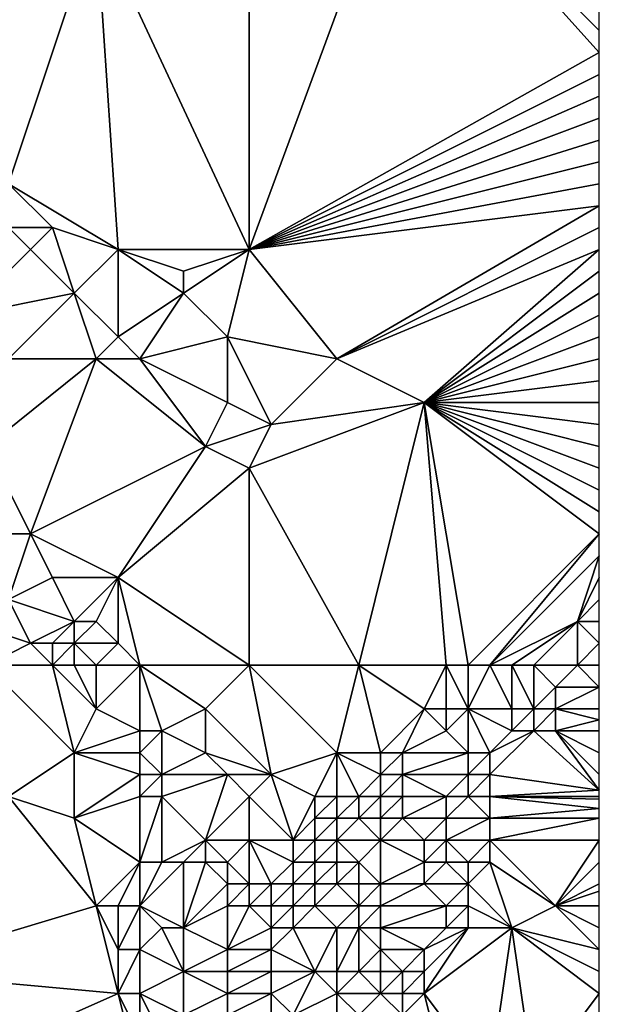
# Model space of a CAD drawing. Units: metres. Extents: x 73125 to 73750, y 341500 to 342000.
# Drawn here: x 73724 to 73750, y 341922 to 341968 of the extents above; entities that cross this region are included whole.
import ezdxf

# ---------------------------------------------------------------- set-up
doc = ezdxf.new("R2010")
doc.units = ezdxf.units.M
doc.layers.add('Terrain', color=15, linetype='Continuous')

msp = doc.modelspace()

# ---------------------------------------------------------------- linework, layer by layer
at = {"layer": 'Terrain'}
for points in [[(73734, 341957, 316.91), (73741, 341976, 316.31), (73734, 341975, 315.76), (73734, 341957, 316.91)], [(73750, 341966, 317.64), (73741, 341976, 316.31), (73734, 341957, 316.91), (73750, 341966, 317.64)], [(73750, 341966, 317.64), (73750, 341967, 317.57), (73741, 341976, 316.31), (73750, 341966, 317.64)], [(73750, 341967, 317.57), (73750, 341968, 317.5), (73741, 341976, 316.31), (73750, 341967, 317.57)], [(73734, 341957, 316.91), (73734, 341975, 315.76), (73727, 341972, 315.29), (73734, 341957, 316.91)], [(73723, 341960, 315.56), (73727, 341972, 315.29), (73717, 341970, 314.2), (73723, 341960, 315.56)], [(73728, 341957, 316.36), (73727, 341972, 315.29), (73723, 341960, 315.56), (73728, 341957, 316.36)], [(73734, 341957, 316.91), (73727, 341972, 315.29), (73728, 341957, 316.36), (73734, 341957, 316.91)], [(73750, 341965, 317.71), (73750, 341966, 317.64), (73734, 341957, 316.91), (73750, 341965, 317.71)], [(73750, 341964, 317.78), (73750, 341965, 317.71), (73734, 341957, 316.91), (73750, 341964, 317.78)], [(73750, 341963, 317.86), (73750, 341964, 317.78), (73734, 341957, 316.91), (73750, 341963, 317.86)], [(73750, 341962, 317.96), (73750, 341963, 317.86), (73734, 341957, 316.91), (73750, 341962, 317.96)], [(73750, 341962, 317.96), (73734, 341957, 316.91), (73750, 341961, 318.02), (73750, 341962, 317.96)], [(73750, 341960, 318.07), (73750, 341961, 318.02), (73734, 341957, 316.91), (73750, 341960, 318.07)], [(73728, 341957, 316.36), (73723, 341960, 315.56), (73725, 341958, 315.92), (73728, 341957, 316.36)], [(73725, 341958, 315.92), (73723, 341960, 315.56), (73723, 341958, 315.58), (73725, 341958, 315.92)], [(73750, 341959, 318.17), (73750, 341960, 318.07), (73734, 341957, 316.91), (73750, 341959, 318.17)], [(73738, 341952, 317.74), (73750, 341959, 318.17), (73734, 341957, 316.91), (73738, 341952, 317.74)], [(73738, 341952, 317.74), (73750, 341958, 318.23), (73750, 341959, 318.17), (73738, 341952, 317.74)], [(73721, 341954, 315.71), (73724, 341957, 315.75), (73723, 341958, 315.58), (73721, 341954, 315.71)], [(73724, 341957, 315.75), (73725, 341958, 315.92), (73723, 341958, 315.58), (73724, 341957, 315.75)], [(73726, 341955, 316.12), (73725, 341958, 315.92), (73724, 341957, 315.75), (73726, 341955, 316.12)], [(73726, 341955, 316.12), (73728, 341957, 316.36), (73725, 341958, 315.92), (73726, 341955, 316.12)], [(73738, 341952, 317.74), (73750, 341957, 318.28), (73750, 341958, 318.23), (73738, 341952, 317.74)], [(73721, 341954, 315.71), (73726, 341955, 316.12), (73724, 341957, 315.75), (73721, 341954, 315.71)], [(73728, 341953, 316.51), (73728, 341957, 316.36), (73726, 341955, 316.12), (73728, 341953, 316.51)], [(73728, 341953, 316.51), (73731, 341955, 316.83), (73728, 341957, 316.36), (73728, 341953, 316.51)], [(73731, 341955, 316.83), (73731, 341956, 316.77), (73728, 341957, 316.36), (73731, 341955, 316.83)], [(73731, 341956, 316.77), (73734, 341957, 316.91), (73728, 341957, 316.36), (73731, 341956, 316.77)], [(73733, 341953, 317.17), (73734, 341957, 316.91), (73731, 341955, 316.83), (73733, 341953, 317.17)], [(73731, 341955, 316.83), (73734, 341957, 316.91), (73731, 341956, 316.77), (73731, 341955, 316.83)], [(73738, 341952, 317.74), (73734, 341957, 316.91), (73733, 341953, 317.17), (73738, 341952, 317.74)], [(73742, 341950, 318.18), (73750, 341957, 318.28), (73738, 341952, 317.74), (73742, 341950, 318.18)], [(73742, 341950, 318.18), (73750, 341956, 318.37), (73750, 341957, 318.28), (73742, 341950, 318.18)], [(73742, 341950, 318.18), (73750, 341955, 318.42), (73750, 341956, 318.37), (73742, 341950, 318.18)], [(73723, 341952, 316.22), (73726, 341955, 316.12), (73721, 341954, 315.71), (73723, 341952, 316.22)], [(73727, 341952, 316.61), (73726, 341955, 316.12), (73723, 341952, 316.22), (73727, 341952, 316.61)], [(73727, 341952, 316.61), (73728, 341953, 316.51), (73726, 341955, 316.12), (73727, 341952, 316.61)], [(73729, 341952, 316.73), (73731, 341955, 316.83), (73728, 341953, 316.51), (73729, 341952, 316.73)], [(73729, 341952, 316.73), (73733, 341953, 317.17), (73731, 341955, 316.83), (73729, 341952, 316.73)], [(73742, 341950, 318.18), (73750, 341954, 318.45), (73750, 341955, 318.42), (73742, 341950, 318.18)], [(73742, 341950, 318.18), (73750, 341953, 318.49), (73750, 341954, 318.45), (73742, 341950, 318.18)], [(73729, 341952, 316.73), (73728, 341953, 316.51), (73727, 341952, 316.61), (73729, 341952, 316.73)], [(73733, 341950, 317.24), (73733, 341953, 317.17), (73729, 341952, 316.73), (73733, 341950, 317.24)], [(73735, 341949, 317.52), (73738, 341952, 317.74), (73733, 341953, 317.17), (73735, 341949, 317.52)], [(73735, 341949, 317.52), (73733, 341953, 317.17), (73733, 341950, 317.24), (73735, 341949, 317.52)], [(73742, 341950, 318.18), (73750, 341952, 318.56), (73750, 341953, 318.49), (73742, 341950, 318.18)], [(73724, 341944, 317.09), (73727, 341952, 316.61), (73722, 341948, 316.55), (73724, 341944, 317.09)], [(73722, 341948, 316.55), (73727, 341952, 316.61), (73723, 341952, 316.22), (73722, 341948, 316.55)], [(73724, 341944, 317.09), (73732, 341948, 317.49), (73727, 341952, 316.61), (73724, 341944, 317.09)], [(73732, 341948, 317.49), (73729, 341952, 316.73), (73727, 341952, 316.61), (73732, 341948, 317.49)], [(73732, 341948, 317.49), (73733, 341950, 317.24), (73729, 341952, 316.73), (73732, 341948, 317.49)], [(73735, 341949, 317.52), (73742, 341950, 318.18), (73738, 341952, 317.74), (73735, 341949, 317.52)], [(73742, 341950, 318.18), (73750, 341951, 318.66), (73750, 341952, 318.56), (73742, 341950, 318.18)], [(73750, 341950, 318.75), (73750, 341951, 318.66), (73742, 341950, 318.18), (73750, 341950, 318.75)], [(73735, 341949, 317.52), (73733, 341950, 317.24), (73732, 341948, 317.49), (73735, 341949, 317.52)], [(73739, 341938, 318.78), (73742, 341950, 318.18), (73734, 341947, 317.75), (73739, 341938, 318.78)], [(73735, 341949, 317.52), (73734, 341947, 317.75), (73742, 341950, 318.18), (73735, 341949, 317.52)], [(73743, 341938, 319.26), (73742, 341950, 318.18), (73739, 341938, 318.78), (73743, 341938, 319.26)], [(73750, 341944, 319.56), (73742, 341950, 318.18), (73744, 341938, 319.49), (73750, 341944, 319.56)], [(73750, 341944, 319.56), (73750, 341945, 319.3), (73742, 341950, 318.18), (73750, 341944, 319.56)], [(73750, 341945, 319.3), (73750, 341946, 319.18), (73742, 341950, 318.18), (73750, 341945, 319.3)], [(73750, 341950, 318.75), (73742, 341950, 318.18), (73750, 341949, 318.87), (73750, 341950, 318.75)], [(73744, 341938, 319.49), (73742, 341950, 318.18), (73743, 341938, 319.26), (73744, 341938, 319.49)], [(73742, 341950, 318.18), (73750, 341946, 319.18), (73750, 341947, 319.09), (73742, 341950, 318.18)], [(73742, 341950, 318.18), (73750, 341947, 319.09), (73750, 341948, 318.97), (73742, 341950, 318.18)], [(73742, 341950, 318.18), (73750, 341948, 318.97), (73750, 341949, 318.87), (73742, 341950, 318.18)], [(73735, 341949, 317.52), (73732, 341948, 317.49), (73734, 341947, 317.75), (73735, 341949, 317.52)], [(73724, 341944, 317.09), (73722, 341948, 316.55), (73722, 341944, 316.86), (73724, 341944, 317.09)], [(73728, 341942, 317.72), (73732, 341948, 317.49), (73724, 341944, 317.09), (73728, 341942, 317.72)], [(73728, 341942, 317.72), (73734, 341947, 317.75), (73732, 341948, 317.49), (73728, 341942, 317.72)], [(73734, 341938, 318.43), (73734, 341947, 317.75), (73728, 341942, 317.72), (73734, 341938, 318.43)], [(73739, 341938, 318.78), (73734, 341947, 317.75), (73734, 341938, 318.43), (73739, 341938, 318.78)], [(73723, 341941, 316.99), (73724, 341944, 317.09), (73722, 341944, 316.86), (73723, 341941, 316.99)], [(73723, 341941, 316.99), (73725, 341942, 317.43), (73724, 341944, 317.09), (73723, 341941, 316.99)], [(73728, 341942, 317.72), (73724, 341944, 317.09), (73725, 341942, 317.43), (73728, 341942, 317.72)], [(73750, 341944, 319.56), (73744, 341938, 319.49), (73745, 341938, 319.89), (73750, 341944, 319.56)], [(73750, 341943, 320.11), (73750, 341944, 319.56), (73745, 341938, 319.89), (73750, 341943, 320.11)], [(73750, 341943, 320.11), (73745, 341938, 319.89), (73749, 341940, 321.04), (73750, 341943, 320.11)], [(73750, 341942, 320.77), (73750, 341943, 320.11), (73749, 341940, 321.04), (73750, 341942, 320.77)], [(73726, 341940, 317.7), (73725, 341942, 317.43), (73723, 341941, 316.99), (73726, 341940, 317.7)], [(73726, 341940, 317.7), (73728, 341942, 317.72), (73725, 341942, 317.43), (73726, 341940, 317.7)], [(73727, 341940, 317.78), (73728, 341942, 317.72), (73726, 341940, 317.7), (73727, 341940, 317.78)], [(73728, 341939, 317.94), (73728, 341942, 317.72), (73727, 341940, 317.78), (73728, 341939, 317.94)], [(73734, 341938, 318.43), (73728, 341942, 317.72), (73729, 341938, 318.14), (73734, 341938, 318.43)], [(73729, 341938, 318.14), (73728, 341942, 317.72), (73728, 341939, 317.94), (73729, 341938, 318.14)], [(73750, 341941, 321.22), (73750, 341942, 320.77), (73749, 341940, 321.04), (73750, 341941, 321.22)], [(73724, 341939, 317.05), (73723, 341941, 316.99), (73721, 341940, 316.66), (73724, 341939, 317.05)], [(73724, 341939, 317.05), (73726, 341940, 317.7), (73723, 341941, 316.99), (73724, 341939, 317.05)], [(73750, 341941, 321.22), (73749, 341940, 321.04), (73750, 341940, 321.49), (73750, 341941, 321.22)], [(73722, 341938, 317.41), (73724, 341939, 317.05), (73721, 341940, 316.66), (73722, 341938, 317.41)], [(73725, 341939, 317.33), (73726, 341940, 317.7), (73724, 341939, 317.05), (73725, 341939, 317.33)], [(73726, 341939, 317.61), (73726, 341940, 317.7), (73725, 341939, 317.33), (73726, 341939, 317.61)], [(73728, 341939, 317.94), (73727, 341940, 317.78), (73726, 341939, 317.61), (73728, 341939, 317.94)], [(73726, 341939, 317.61), (73727, 341940, 317.78), (73726, 341940, 317.7), (73726, 341939, 317.61)], [(73746, 341938, 320.45), (73749, 341940, 321.04), (73745, 341938, 319.89), (73746, 341938, 320.45)], [(73747, 341938, 321.05), (73749, 341940, 321.04), (73746, 341938, 320.45), (73747, 341938, 321.05)], [(73749, 341938, 321.73), (73749, 341940, 321.04), (73747, 341938, 321.05), (73749, 341938, 321.73)], [(73749, 341938, 321.73), (73750, 341939, 321.69), (73749, 341940, 321.04), (73749, 341938, 321.73)], [(73749, 341940, 321.04), (73750, 341939, 321.69), (73750, 341940, 321.49), (73749, 341940, 321.04)], [(73725, 341938, 317.31), (73724, 341939, 317.05), (73722, 341938, 317.41), (73725, 341938, 317.31)], [(73725, 341938, 317.31), (73725, 341939, 317.33), (73724, 341939, 317.05), (73725, 341938, 317.31)], [(73726, 341938, 317.51), (73726, 341939, 317.61), (73725, 341938, 317.31), (73726, 341938, 317.51)], [(73725, 341938, 317.31), (73726, 341939, 317.61), (73725, 341939, 317.33), (73725, 341938, 317.31)], [(73727, 341938, 317.76), (73726, 341939, 317.61), (73726, 341938, 317.51), (73727, 341938, 317.76)], [(73727, 341938, 317.76), (73728, 341939, 317.94), (73726, 341939, 317.61), (73727, 341938, 317.76)], [(73729, 341938, 318.14), (73728, 341939, 317.94), (73727, 341938, 317.76), (73729, 341938, 318.14)], [(73750, 341938, 321.79), (73750, 341939, 321.69), (73749, 341938, 321.73), (73750, 341938, 321.79)], [(73725, 341938, 317.31), (73722, 341938, 317.41), (73726, 341934, 318.02), (73725, 341938, 317.31)], [(73722, 341938, 317.41), (73723, 341932, 318.04), (73726, 341934, 318.02), (73722, 341938, 317.41)], [(73726, 341938, 317.51), (73725, 341938, 317.31), (73727, 341936, 317.77), (73726, 341938, 317.51)], [(73725, 341938, 317.31), (73726, 341934, 318.02), (73727, 341936, 317.77), (73725, 341938, 317.31)], [(73727, 341938, 317.76), (73726, 341938, 317.51), (73727, 341936, 317.77), (73727, 341938, 317.76)], [(73729, 341938, 318.14), (73727, 341938, 317.76), (73727, 341936, 317.77), (73729, 341938, 318.14)], [(73729, 341938, 318.14), (73727, 341936, 317.77), (73729, 341935, 317.94), (73729, 341938, 318.14)], [(73734, 341938, 318.43), (73729, 341938, 318.14), (73732, 341936, 318.56), (73734, 341938, 318.43)], [(73729, 341938, 318.14), (73729, 341935, 317.94), (73730, 341935, 318.16), (73729, 341938, 318.14)], [(73729, 341938, 318.14), (73730, 341935, 318.16), (73732, 341936, 318.56), (73729, 341938, 318.14)], [(73734, 341938, 318.43), (73732, 341936, 318.56), (73735, 341933, 318.68), (73734, 341938, 318.43)], [(73734, 341938, 318.43), (73735, 341933, 318.68), (73738, 341934, 318.87), (73734, 341938, 318.43)], [(73739, 341938, 318.78), (73734, 341938, 318.43), (73738, 341934, 318.87), (73739, 341938, 318.78)], [(73739, 341938, 318.78), (73738, 341934, 318.87), (73740, 341934, 319.23), (73739, 341938, 318.78)], [(73743, 341938, 319.26), (73739, 341938, 318.78), (73742, 341936, 319.38), (73743, 341938, 319.26)], [(73739, 341938, 318.78), (73740, 341934, 319.23), (73742, 341936, 319.38), (73739, 341938, 318.78)], [(73743, 341938, 319.26), (73742, 341936, 319.38), (73743, 341936, 319.7), (73743, 341938, 319.26)], [(73744, 341938, 319.49), (73743, 341938, 319.26), (73744, 341936, 320.23), (73744, 341938, 319.49)], [(73743, 341938, 319.26), (73743, 341936, 319.7), (73744, 341936, 320.23), (73743, 341938, 319.26)], [(73745, 341938, 319.89), (73744, 341938, 319.49), (73744, 341936, 320.23), (73745, 341938, 319.89)], [(73745, 341938, 319.89), (73744, 341936, 320.23), (73746, 341936, 321.43), (73745, 341938, 319.89)], [(73746, 341938, 320.45), (73745, 341938, 319.89), (73746, 341936, 321.43), (73746, 341938, 320.45)], [(73747, 341938, 321.05), (73746, 341938, 320.45), (73747, 341936, 321.73), (73747, 341938, 321.05)], [(73746, 341938, 320.45), (73746, 341936, 321.43), (73747, 341936, 321.73), (73746, 341938, 320.45)], [(73749, 341938, 321.73), (73747, 341938, 321.05), (73748, 341937, 321.74), (73749, 341938, 321.73)], [(73747, 341938, 321.05), (73747, 341936, 321.73), (73748, 341937, 321.74), (73747, 341938, 321.05)], [(73749, 341938, 321.73), (73748, 341937, 321.74), (73750, 341937, 321.85), (73749, 341938, 321.73)], [(73750, 341938, 321.79), (73749, 341938, 321.73), (73750, 341937, 321.85), (73750, 341938, 321.79)], [(73748, 341936, 321.83), (73748, 341937, 321.74), (73747, 341936, 321.73), (73748, 341936, 321.83)], [(73748, 341936, 321.83), (73750, 341936, 321.92), (73750, 341937, 321.85), (73748, 341936, 321.83)], [(73748, 341936, 321.83), (73750, 341937, 321.85), (73748, 341937, 321.74), (73748, 341936, 321.83)], [(73726, 341934, 318.02), (73729, 341935, 317.94), (73727, 341936, 317.77), (73726, 341934, 318.02)], [(73732, 341934, 318.74), (73732, 341936, 318.56), (73730, 341935, 318.16), (73732, 341934, 318.74)], [(73735, 341933, 318.68), (73732, 341936, 318.56), (73732, 341934, 318.74), (73735, 341933, 318.68)], [(73741, 341934, 319.49), (73742, 341936, 319.38), (73740, 341934, 319.23), (73741, 341934, 319.49)], [(73741, 341934, 319.49), (73743, 341935, 320.2), (73742, 341936, 319.38), (73741, 341934, 319.49)], [(73743, 341935, 320.2), (73743, 341936, 319.7), (73742, 341936, 319.38), (73743, 341935, 320.2)], [(73744, 341934, 321.33), (73744, 341936, 320.23), (73743, 341935, 320.2), (73744, 341934, 321.33)], [(73743, 341935, 320.2), (73744, 341936, 320.23), (73743, 341936, 319.7), (73743, 341935, 320.2)], [(73745, 341934, 321.61), (73744, 341936, 320.23), (73744, 341934, 321.33), (73745, 341934, 321.61)], [(73745, 341934, 321.61), (73746, 341935, 321.67), (73744, 341936, 320.23), (73745, 341934, 321.61)], [(73746, 341935, 321.67), (73746, 341936, 321.43), (73744, 341936, 320.23), (73746, 341935, 321.67)], [(73747, 341935, 321.81), (73747, 341936, 321.73), (73746, 341935, 321.67), (73747, 341935, 321.81)], [(73746, 341935, 321.67), (73747, 341936, 321.73), (73746, 341936, 321.43), (73746, 341935, 321.67)], [(73748, 341935, 321.87), (73748, 341936, 321.83), (73747, 341935, 321.81), (73748, 341935, 321.87)], [(73747, 341935, 321.81), (73748, 341936, 321.83), (73747, 341936, 321.73), (73747, 341935, 321.81)], [(73748, 341935, 321.87), (73750, 341935.5, 321.945), (73748, 341936, 321.83), (73748, 341935, 321.87)], [(73748, 341936, 321.83), (73750, 341935.5, 321.945), (73750, 341936, 321.92), (73748, 341936, 321.83)], [(73750, 341935, 321.97), (73750, 341935.5, 321.945), (73748, 341935, 321.87), (73750, 341935, 321.97)], [(73729, 341934, 318.01), (73729, 341935, 317.94), (73726, 341934, 318.02), (73729, 341934, 318.01)], [(73730, 341933, 318.27), (73730, 341935, 318.16), (73729, 341934, 318.01), (73730, 341933, 318.27)], [(73729, 341934, 318.01), (73730, 341935, 318.16), (73729, 341935, 317.94), (73729, 341934, 318.01)], [(73730, 341933, 318.27), (73732, 341934, 318.74), (73730, 341935, 318.16), (73730, 341933, 318.27)], [(73744, 341934, 321.33), (73743, 341935, 320.2), (73741, 341934, 319.49), (73744, 341934, 321.33)], [(73745, 341933, 321.75), (73750, 341932.286, 321.991), (73747, 341935, 321.81), (73745, 341933, 321.75)], [(73745, 341933, 321.75), (73747, 341935, 321.81), (73745, 341934, 321.61), (73745, 341933, 321.75)], [(73745, 341934, 321.61), (73747, 341935, 321.81), (73746, 341935, 321.67), (73745, 341934, 321.61)], [(73748, 341935, 321.87), (73747, 341935, 321.81), (73750, 341932.286, 321.991), (73748, 341935, 321.87)], [(73750, 341935, 321.97), (73748, 341935, 321.87), (73750, 341934, 321.97), (73750, 341935, 321.97)], [(73748, 341935, 321.87), (73750, 341932.286, 321.991), (73750, 341933, 321.97), (73748, 341935, 321.87)], [(73748, 341935, 321.87), (73750, 341933, 321.97), (73750, 341934, 321.97), (73748, 341935, 321.87)], [(73726, 341931, 318.21), (73726, 341934, 318.02), (73723, 341932, 318.04), (73726, 341931, 318.21)], [(73726, 341931, 318.21), (73729, 341933, 318.27), (73726, 341934, 318.02), (73726, 341931, 318.21)], [(73729, 341933, 318.27), (73729, 341934, 318.01), (73726, 341934, 318.02), (73729, 341933, 318.27)], [(73730, 341933, 318.27), (73729, 341934, 318.01), (73729, 341933, 318.27), (73730, 341933, 318.27)], [(73733, 341933, 318.73), (73732, 341934, 318.74), (73730, 341933, 318.27), (73733, 341933, 318.73)], [(73735, 341933, 318.68), (73732, 341934, 318.74), (73733, 341933, 318.73), (73735, 341933, 318.68)], [(73737, 341932, 318.8), (73738, 341934, 318.87), (73735, 341933, 318.68), (73737, 341932, 318.8)], [(73738, 341932, 319.01), (73738, 341934, 318.87), (73737, 341932, 318.8), (73738, 341932, 319.01)], [(73739, 341932, 319.35), (73738, 341934, 318.87), (73738, 341932, 319.01), (73739, 341932, 319.35)], [(73739, 341932, 319.35), (73740, 341933, 319.44), (73738, 341934, 318.87), (73739, 341932, 319.35)], [(73740, 341933, 319.44), (73740, 341934, 319.23), (73738, 341934, 318.87), (73740, 341933, 319.44)], [(73741, 341933, 319.87), (73741, 341934, 319.49), (73740, 341933, 319.44), (73741, 341933, 319.87)], [(73740, 341933, 319.44), (73741, 341934, 319.49), (73740, 341934, 319.23), (73740, 341933, 319.44)], [(73744, 341933, 321.61), (73744, 341934, 321.33), (73741, 341933, 319.87), (73744, 341933, 321.61)], [(73741, 341933, 319.87), (73744, 341934, 321.33), (73741, 341934, 319.49), (73741, 341933, 319.87)], [(73745, 341933, 321.75), (73745, 341934, 321.61), (73744, 341933, 321.61), (73745, 341933, 321.75)], [(73744, 341933, 321.61), (73745, 341934, 321.61), (73744, 341934, 321.33), (73744, 341933, 321.61)], [(73726, 341931, 318.21), (73729, 341932, 318.55), (73729, 341933, 318.27), (73726, 341931, 318.21)], [(73730, 341932, 318.4), (73730, 341933, 318.27), (73729, 341932, 318.55), (73730, 341932, 318.4)], [(73729, 341932, 318.55), (73730, 341933, 318.27), (73729, 341933, 318.27), (73729, 341932, 318.55)], [(73732, 341930, 318.37), (73733, 341933, 318.73), (73730, 341932, 318.4), (73732, 341930, 318.37)], [(73730, 341932, 318.4), (73733, 341933, 318.73), (73730, 341933, 318.27), (73730, 341932, 318.4)], [(73732, 341930, 318.37), (73734, 341932, 318.73), (73733, 341933, 318.73), (73732, 341930, 318.37)], [(73735, 341933, 318.68), (73733, 341933, 318.73), (73734, 341932, 318.73), (73735, 341933, 318.68)], [(73736, 341930, 319.02), (73735, 341933, 318.68), (73734, 341932, 318.73), (73736, 341930, 319.02)], [(73736, 341930, 319.02), (73737, 341932, 318.8), (73735, 341933, 318.68), (73736, 341930, 319.02)], [(73740, 341932, 319.8), (73740, 341933, 319.44), (73739, 341932, 319.35), (73740, 341932, 319.8)], [(73741, 341932, 320.38), (73741, 341933, 319.87), (73740, 341932, 319.8), (73741, 341932, 320.38)], [(73740, 341932, 319.8), (73741, 341933, 319.87), (73740, 341933, 319.44), (73740, 341932, 319.8)], [(73743, 341932, 321.48), (73741, 341933, 319.87), (73741, 341932, 320.38), (73743, 341932, 321.48)], [(73743, 341932, 321.48), (73744, 341933, 321.61), (73741, 341933, 319.87), (73743, 341932, 321.48)], [(73744, 341932, 321.72), (73744, 341933, 321.61), (73743, 341932, 321.48), (73744, 341932, 321.72)], [(73745, 341932, 321.79), (73745, 341933, 321.75), (73744, 341932, 321.72), (73745, 341932, 321.79)], [(73744, 341932, 321.72), (73745, 341933, 321.75), (73744, 341933, 321.61), (73744, 341932, 321.72)], [(73745, 341932, 321.79), (73750, 341932.286, 321.991), (73745, 341933, 321.75), (73745, 341932, 321.79)], [(73745, 341932, 321.79), (73750, 341932, 322), (73750, 341932.286, 321.991), (73745, 341932, 321.79)], [(73717, 341924, 318.05), (73727, 341927, 318.55), (73723, 341932, 318.04), (73717, 341924, 318.05)], [(73727, 341927, 318.55), (73726, 341931, 318.21), (73723, 341932, 318.04), (73727, 341927, 318.55)], [(73729, 341929, 318.83), (73729, 341932, 318.55), (73726, 341931, 318.21), (73729, 341929, 318.83)], [(73730, 341929, 318.84), (73730, 341932, 318.4), (73729, 341929, 318.83), (73730, 341929, 318.84)], [(73729, 341929, 318.83), (73730, 341932, 318.4), (73729, 341932, 318.55), (73729, 341929, 318.83)], [(73730, 341929, 318.84), (73732, 341930, 318.37), (73730, 341932, 318.4), (73730, 341929, 318.84)], [(73734, 341930, 318.78), (73734, 341932, 318.73), (73732, 341930, 318.37), (73734, 341930, 318.78)], [(73736, 341930, 319.02), (73734, 341932, 318.73), (73734, 341930, 318.78), (73736, 341930, 319.02)], [(73736, 341930, 319.02), (73737, 341931, 318.95), (73737, 341932, 318.8), (73736, 341930, 319.02)], [(73738, 341931, 319.24), (73738, 341932, 319.01), (73737, 341931, 318.95), (73738, 341931, 319.24)], [(73737, 341931, 318.95), (73738, 341932, 319.01), (73737, 341932, 318.8), (73737, 341931, 318.95)], [(73739, 341931, 319.72), (73739, 341932, 319.35), (73738, 341931, 319.24), (73739, 341931, 319.72)], [(73738, 341931, 319.24), (73739, 341932, 319.35), (73738, 341932, 319.01), (73738, 341931, 319.24)], [(73740, 341931, 320.27), (73740, 341932, 319.8), (73739, 341931, 319.72), (73740, 341931, 320.27)], [(73739, 341931, 319.72), (73740, 341932, 319.8), (73739, 341932, 319.35), (73739, 341931, 319.72)], [(73741, 341931, 320.87), (73741, 341932, 320.38), (73740, 341931, 320.27), (73741, 341931, 320.87)], [(73740, 341931, 320.27), (73741, 341932, 320.38), (73740, 341932, 319.8), (73740, 341931, 320.27)], [(73743, 341931, 321.68), (73743, 341932, 321.48), (73741, 341931, 320.87), (73743, 341931, 321.68)], [(73741, 341931, 320.87), (73743, 341932, 321.48), (73741, 341932, 320.38), (73741, 341931, 320.87)], [(73745, 341931, 321.8), (73744, 341932, 321.72), (73743, 341931, 321.68), (73745, 341931, 321.8)], [(73743, 341931, 321.68), (73744, 341932, 321.72), (73743, 341932, 321.48), (73743, 341931, 321.68)], [(73745, 341931, 321.8), (73745, 341932, 321.79), (73744, 341932, 321.72), (73745, 341931, 321.8)], [(73745, 341931, 321.8), (73750, 341931.444, 322.017), (73745, 341932, 321.79), (73745, 341931, 321.8)], [(73745, 341932, 321.79), (73750, 341931.444, 322.017), (73750, 341931.875, 322.004), (73745, 341932, 321.79)], [(73745, 341932, 321.79), (73750, 341931.875, 322.004), (73750, 341932, 322), (73745, 341932, 321.79)], [(73745, 341931, 321.8), (73750, 341931, 322.03), (73750, 341931.444, 322.017), (73745, 341931, 321.8)], [(73727, 341927, 318.55), (73729, 341929, 318.83), (73726, 341931, 318.21), (73727, 341927, 318.55)], [(73737, 341930, 319.18), (73737, 341931, 318.95), (73736, 341930, 319.02), (73737, 341930, 319.18)], [(73738, 341930, 319.64), (73738, 341931, 319.24), (73737, 341930, 319.18), (73738, 341930, 319.64)], [(73737, 341930, 319.18), (73738, 341931, 319.24), (73737, 341931, 318.95), (73737, 341930, 319.18)], [(73740, 341930, 320.83), (73739, 341931, 319.72), (73738, 341930, 319.64), (73740, 341930, 320.83)], [(73738, 341930, 319.64), (73739, 341931, 319.72), (73738, 341931, 319.24), (73738, 341930, 319.64)], [(73740, 341930, 320.83), (73740, 341931, 320.27), (73739, 341931, 319.72), (73740, 341930, 320.83)], [(73742, 341930, 321.67), (73741, 341931, 320.87), (73740, 341930, 320.83), (73742, 341930, 321.67)], [(73740, 341930, 320.83), (73741, 341931, 320.87), (73740, 341931, 320.27), (73740, 341930, 320.83)], [(73742, 341930, 321.67), (73743, 341931, 321.68), (73741, 341931, 320.87), (73742, 341930, 321.67)], [(73743, 341930, 321.79), (73743, 341931, 321.68), (73742, 341930, 321.67), (73743, 341930, 321.79)], [(73745, 341930, 321.81), (73745, 341931, 321.8), (73743, 341930, 321.79), (73745, 341930, 321.81)], [(73743, 341930, 321.79), (73745, 341931, 321.8), (73743, 341931, 321.68), (73743, 341930, 321.79)], [(73745, 341930, 321.81), (73750, 341930, 322.04), (73750, 341931, 322.03), (73745, 341930, 321.81)], [(73745, 341930, 321.81), (73750, 341931, 322.03), (73745, 341931, 321.8), (73745, 341930, 321.81)], [(73731, 341929, 318.67), (73732, 341930, 318.37), (73730, 341929, 318.84), (73731, 341929, 318.67)], [(73732, 341929, 318.5), (73732, 341930, 318.37), (73731, 341929, 318.67), (73732, 341929, 318.5)], [(73733, 341929, 318.53), (73732, 341930, 318.37), (73732, 341929, 318.5), (73733, 341929, 318.53)], [(73733, 341929, 318.53), (73734, 341930, 318.78), (73732, 341930, 318.37), (73733, 341929, 318.53)], [(73734, 341928, 318.86), (73734, 341930, 318.78), (73733, 341929, 318.53), (73734, 341928, 318.86)], [(73735, 341928, 319.2), (73734, 341930, 318.78), (73734, 341928, 318.86), (73735, 341928, 319.2)], [(73735, 341928, 319.2), (73736, 341929, 319.21), (73734, 341930, 318.78), (73735, 341928, 319.2)], [(73736, 341929, 319.21), (73736, 341930, 319.02), (73734, 341930, 318.78), (73736, 341929, 319.21)], [(73737, 341929, 319.51), (73737, 341930, 319.18), (73736, 341929, 319.21), (73737, 341929, 319.51)], [(73736, 341929, 319.21), (73737, 341930, 319.18), (73736, 341930, 319.02), (73736, 341929, 319.21)], [(73738, 341929, 320.14), (73738, 341930, 319.64), (73737, 341929, 319.51), (73738, 341929, 320.14)], [(73737, 341929, 319.51), (73738, 341930, 319.64), (73737, 341930, 319.18), (73737, 341929, 319.51)], [(73739, 341929, 320.84), (73738, 341930, 319.64), (73738, 341929, 320.14), (73739, 341929, 320.84)], [(73739, 341929, 320.84), (73740, 341930, 320.83), (73738, 341930, 319.64), (73739, 341929, 320.84)], [(73740, 341928, 321.6), (73740, 341930, 320.83), (73739, 341929, 320.84), (73740, 341928, 321.6)], [(73740, 341928, 321.6), (73742, 341929, 321.79), (73740, 341930, 320.83), (73740, 341928, 321.6)], [(73742, 341929, 321.79), (73742, 341930, 321.67), (73740, 341930, 320.83), (73742, 341929, 321.79)], [(73743, 341929, 321.86), (73743, 341930, 321.79), (73742, 341929, 321.79), (73743, 341929, 321.86)], [(73742, 341929, 321.79), (73743, 341930, 321.79), (73742, 341930, 321.67), (73742, 341929, 321.79)], [(73744, 341929, 321.88), (73743, 341930, 321.79), (73743, 341929, 321.86), (73744, 341929, 321.88)], [(73744, 341929, 321.88), (73745, 341930, 321.81), (73743, 341930, 321.79), (73744, 341929, 321.88)], [(73745, 341929, 321.88), (73745, 341930, 321.81), (73744, 341929, 321.88), (73745, 341929, 321.88)], [(73748, 341927, 322.07), (73750, 341930, 322.04), (73745, 341930, 321.81), (73748, 341927, 322.07)], [(73748, 341927, 322.07), (73745, 341930, 321.81), (73745, 341929, 321.88), (73748, 341927, 322.07)], [(73748, 341927, 322.07), (73750, 341929, 322.04), (73750, 341930, 322.04), (73748, 341927, 322.07)], [(73728, 341927, 318.74), (73729, 341929, 318.83), (73727, 341927, 318.55), (73728, 341927, 318.74)], [(73729, 341927, 318.97), (73729, 341929, 318.83), (73728, 341927, 318.74), (73729, 341927, 318.97)], [(73731, 341926, 319.21), (73731, 341929, 318.67), (73729, 341927, 318.97), (73731, 341926, 319.21)], [(73729, 341927, 318.97), (73731, 341929, 318.67), (73730, 341929, 318.84), (73729, 341927, 318.97)], [(73729, 341927, 318.97), (73730, 341929, 318.84), (73729, 341929, 318.83), (73729, 341927, 318.97)], [(73731, 341926, 319.21), (73733, 341928, 318.65), (73732, 341929, 318.5), (73731, 341926, 319.21)], [(73731, 341926, 319.21), (73732, 341929, 318.5), (73731, 341929, 318.67), (73731, 341926, 319.21)], [(73733, 341928, 318.65), (73733, 341929, 318.53), (73732, 341929, 318.5), (73733, 341928, 318.65)], [(73734, 341928, 318.86), (73733, 341929, 318.53), (73733, 341928, 318.65), (73734, 341928, 318.86)], [(73736, 341928, 319.52), (73736, 341929, 319.21), (73735, 341928, 319.2), (73736, 341928, 319.52)], [(73737, 341928, 319.97), (73737, 341929, 319.51), (73736, 341928, 319.52), (73737, 341928, 319.97)], [(73736, 341928, 319.52), (73737, 341929, 319.51), (73736, 341929, 319.21), (73736, 341928, 319.52)], [(73738, 341928, 320.64), (73738, 341929, 320.14), (73737, 341928, 319.97), (73738, 341928, 320.64)], [(73737, 341928, 319.97), (73738, 341929, 320.14), (73737, 341929, 319.51), (73737, 341928, 319.97)], [(73739, 341928, 321.28), (73739, 341929, 320.84), (73738, 341928, 320.64), (73739, 341928, 321.28)], [(73738, 341928, 320.64), (73739, 341929, 320.84), (73738, 341929, 320.14), (73738, 341928, 320.64)], [(73740, 341928, 321.6), (73739, 341929, 320.84), (73739, 341928, 321.28), (73740, 341928, 321.6)], [(73742, 341928, 321.83), (73742, 341929, 321.79), (73740, 341928, 321.6), (73742, 341928, 321.83)], [(73744, 341928, 321.98), (73743, 341929, 321.86), (73742, 341928, 321.83), (73744, 341928, 321.98)], [(73742, 341928, 321.83), (73743, 341929, 321.86), (73742, 341929, 321.79), (73742, 341928, 321.83)], [(73744, 341928, 321.98), (73744, 341929, 321.88), (73743, 341929, 321.86), (73744, 341928, 321.98)], [(73746, 341926, 321.84), (73745, 341929, 321.88), (73744, 341928, 321.98), (73746, 341926, 321.84)], [(73744, 341928, 321.98), (73745, 341929, 321.88), (73744, 341929, 321.88), (73744, 341928, 321.98)], [(73746, 341926, 321.84), (73748, 341927, 322.07), (73745, 341929, 321.88), (73746, 341926, 321.84)], [(73748, 341927, 322.07), (73750, 341928, 322.05), (73750, 341929, 322.04), (73748, 341927, 322.07)], [(73731, 341926, 319.21), (73733, 341927, 318.89), (73733, 341928, 318.65), (73731, 341926, 319.21)], [(73734, 341927, 319.08), (73734, 341928, 318.86), (73733, 341927, 318.89), (73734, 341927, 319.08)], [(73733, 341927, 318.89), (73734, 341928, 318.86), (73733, 341928, 318.65), (73733, 341927, 318.89)], [(73735, 341927, 319.48), (73735, 341928, 319.2), (73734, 341927, 319.08), (73735, 341927, 319.48)], [(73735, 341928, 319.2), (73734, 341928, 318.86), (73734, 341927, 319.08), (73735, 341928, 319.2)], [(73736, 341927, 319.95), (73736, 341928, 319.52), (73735, 341927, 319.48), (73736, 341927, 319.95)], [(73735, 341927, 319.48), (73736, 341928, 319.52), (73735, 341928, 319.2), (73735, 341927, 319.48)], [(73737, 341927, 320.51), (73737, 341928, 319.97), (73736, 341927, 319.95), (73737, 341927, 320.51)], [(73736, 341927, 319.95), (73737, 341928, 319.97), (73736, 341928, 319.52), (73736, 341927, 319.95)], [(73739, 341927, 321.54), (73738, 341928, 320.64), (73737, 341927, 320.51), (73739, 341927, 321.54)], [(73737, 341927, 320.51), (73738, 341928, 320.64), (73737, 341928, 319.97), (73737, 341927, 320.51)], [(73739, 341927, 321.54), (73739, 341928, 321.28), (73738, 341928, 320.64), (73739, 341927, 321.54)], [(73740, 341927, 321.71), (73740, 341928, 321.6), (73739, 341927, 321.54), (73740, 341927, 321.71)], [(73739, 341927, 321.54), (73740, 341928, 321.6), (73739, 341928, 321.28), (73739, 341927, 321.54)], [(73743, 341927, 321.99), (73742, 341928, 321.83), (73740, 341927, 321.71), (73743, 341927, 321.99)], [(73740, 341927, 321.71), (73742, 341928, 321.83), (73740, 341928, 321.6), (73740, 341927, 321.71)], [(73743, 341927, 321.99), (73744, 341928, 321.98), (73742, 341928, 321.83), (73743, 341927, 321.99)], [(73744, 341927, 321.98), (73744, 341928, 321.98), (73743, 341927, 321.99), (73744, 341927, 321.98)], [(73746, 341926, 321.84), (73744, 341928, 321.98), (73744, 341927, 321.98), (73746, 341926, 321.84)], [(73748, 341927, 322.07), (73750, 341927.667, 322.06), (73750, 341928, 322.05), (73748, 341927, 322.07)], [(73748, 341927, 322.07), (73750, 341927, 322.08), (73750, 341927.667, 322.06), (73748, 341927, 322.07)], [(73728, 341923, 318.8), (73727, 341927, 318.55), (73717, 341924, 318.05), (73728, 341923, 318.8)], [(73728, 341923, 318.8), (73728, 341925, 318.76), (73727, 341927, 318.55), (73728, 341923, 318.8)], [(73728, 341925, 318.76), (73728, 341927, 318.74), (73727, 341927, 318.55), (73728, 341925, 318.76)], [(73729, 341925, 319), (73729, 341927, 318.97), (73728, 341925, 318.76), (73729, 341925, 319)], [(73728, 341925, 318.76), (73729, 341927, 318.97), (73728, 341927, 318.74), (73728, 341925, 318.76)], [(73729, 341925, 319), (73730, 341926, 319.16), (73729, 341927, 318.97), (73729, 341925, 319)], [(73731, 341926, 319.21), (73729, 341927, 318.97), (73730, 341926, 319.16), (73731, 341926, 319.21)], [(73733, 341925, 319.3), (73733, 341927, 318.89), (73731, 341926, 319.21), (73733, 341925, 319.3)], [(73733, 341925, 319.3), (73734, 341927, 319.08), (73733, 341927, 318.89), (73733, 341925, 319.3)], [(73735, 341926, 319.86), (73734, 341927, 319.08), (73733, 341925, 319.3), (73735, 341926, 319.86)], [(73735, 341926, 319.86), (73735, 341927, 319.48), (73734, 341927, 319.08), (73735, 341926, 319.86)], [(73736, 341926, 320.45), (73736, 341927, 319.95), (73735, 341926, 319.86), (73736, 341926, 320.45)], [(73735, 341926, 319.86), (73736, 341927, 319.95), (73735, 341927, 319.48), (73735, 341926, 319.86)], [(73738, 341926, 321.38), (73737, 341927, 320.51), (73736, 341926, 320.45), (73738, 341926, 321.38)], [(73736, 341926, 320.45), (73737, 341927, 320.51), (73736, 341927, 319.95), (73736, 341926, 320.45)], [(73738, 341926, 321.38), (73739, 341927, 321.54), (73737, 341927, 320.51), (73738, 341926, 321.38)], [(73739, 341926, 321.63), (73739, 341927, 321.54), (73738, 341926, 321.38), (73739, 341926, 321.63)], [(73740, 341926, 321.73), (73740, 341927, 321.71), (73739, 341926, 321.63), (73740, 341926, 321.73)], [(73739, 341926, 321.63), (73740, 341927, 321.71), (73739, 341927, 321.54), (73739, 341926, 321.63)], [(73743, 341926, 321.97), (73743, 341927, 321.99), (73740, 341926, 321.73), (73743, 341926, 321.97)], [(73740, 341926, 321.73), (73743, 341927, 321.99), (73740, 341927, 321.71), (73740, 341926, 321.73)], [(73744, 341926, 321.95), (73744, 341927, 321.98), (73743, 341926, 321.97), (73744, 341926, 321.95)], [(73743, 341926, 321.97), (73744, 341927, 321.98), (73743, 341927, 321.99), (73743, 341926, 321.97)], [(73746, 341926, 321.84), (73744, 341927, 321.98), (73744, 341926, 321.95), (73746, 341926, 321.84)], [(73750, 341925, 322.12), (73748, 341927, 322.07), (73746, 341926, 321.84), (73750, 341925, 322.12)], [(73750, 341925, 322.12), (73750, 341926, 322.11), (73748, 341927, 322.07), (73750, 341925, 322.12)], [(73748, 341927, 322.07), (73750, 341926, 322.11), (73750, 341927, 322.08), (73748, 341927, 322.07)], [(73731, 341924, 319.32), (73730, 341926, 319.16), (73729, 341925, 319), (73731, 341924, 319.32)], [(73731, 341924, 319.32), (73731, 341926, 319.21), (73730, 341926, 319.16), (73731, 341924, 319.32)], [(73731, 341924, 319.32), (73733, 341925, 319.3), (73731, 341926, 319.21), (73731, 341924, 319.32)], [(73735, 341925, 320.25), (73735, 341926, 319.86), (73733, 341925, 319.3), (73735, 341925, 320.25)], [(73737, 341924, 321.51), (73736, 341926, 320.45), (73735, 341925, 320.25), (73737, 341924, 321.51)], [(73735, 341925, 320.25), (73736, 341926, 320.45), (73735, 341926, 319.86), (73735, 341925, 320.25)], [(73737, 341924, 321.51), (73738, 341926, 321.38), (73736, 341926, 320.45), (73737, 341924, 321.51)], [(73738, 341924, 321.7), (73738, 341926, 321.38), (73737, 341924, 321.51), (73738, 341924, 321.7)], [(73739, 341924, 321.85), (73739, 341926, 321.63), (73738, 341924, 321.7), (73739, 341924, 321.85)], [(73738, 341924, 321.7), (73739, 341926, 321.63), (73738, 341926, 321.38), (73738, 341924, 321.7)], [(73739, 341924, 321.85), (73740, 341925, 321.8), (73739, 341926, 321.63), (73739, 341924, 321.85)], [(73740, 341925, 321.8), (73740, 341926, 321.73), (73739, 341926, 321.63), (73740, 341925, 321.8)], [(73742, 341925, 321.89), (73743, 341926, 321.97), (73740, 341926, 321.73), (73742, 341925, 321.89)], [(73742, 341925, 321.89), (73740, 341926, 321.73), (73740, 341925, 321.8), (73742, 341925, 321.89)], [(73745, 341919, 322.1), (73746, 341926, 321.84), (73742, 341923, 321.98), (73745, 341919, 322.1)], [(73742, 341923, 321.98), (73746, 341926, 321.84), (73744, 341926, 321.95), (73742, 341923, 321.98)], [(73742, 341923, 321.98), (73744, 341926, 321.95), (73742, 341924, 321.97), (73742, 341923, 321.98)], [(73742, 341924, 321.97), (73744, 341926, 321.95), (73742, 341925, 321.89), (73742, 341924, 321.97)], [(73742, 341925, 321.89), (73744, 341926, 321.95), (73743, 341926, 321.97), (73742, 341925, 321.89)], [(73747, 341919, 322.15), (73746, 341926, 321.84), (73745, 341919, 322.1), (73747, 341919, 322.15)], [(73750, 341925, 322.12), (73746, 341926, 321.84), (73750, 341924, 322.14), (73750, 341925, 322.12)], [(73747, 341919, 322.15), (73750, 341923, 322.16), (73746, 341926, 321.84), (73747, 341919, 322.15)], [(73746, 341926, 321.84), (73750, 341923, 322.16), (73750, 341924, 322.14), (73746, 341926, 321.84)], [(73729, 341923, 319.02), (73729, 341925, 319), (73728, 341923, 318.8), (73729, 341923, 319.02)], [(73728, 341923, 318.8), (73729, 341925, 319), (73728, 341925, 318.76), (73728, 341923, 318.8)], [(73729, 341923, 319.02), (73731, 341924, 319.32), (73729, 341925, 319), (73729, 341923, 319.02)], [(73733, 341924, 319.5), (73733, 341925, 319.3), (73731, 341924, 319.32), (73733, 341924, 319.5)], [(73735, 341924, 320.63), (73735, 341925, 320.25), (73733, 341924, 319.5), (73735, 341924, 320.63)], [(73735, 341925, 320.25), (73733, 341925, 319.3), (73733, 341924, 319.5), (73735, 341925, 320.25)], [(73737, 341924, 321.51), (73735, 341925, 320.25), (73735, 341924, 320.63), (73737, 341924, 321.51)], [(73740, 341924, 321.97), (73740, 341925, 321.8), (73739, 341924, 321.85), (73740, 341924, 321.97)], [(73741, 341924, 322), (73740, 341925, 321.8), (73740, 341924, 321.97), (73741, 341924, 322)], [(73741, 341924, 322), (73742, 341925, 321.89), (73740, 341925, 321.8), (73741, 341924, 322)], [(73742, 341924, 321.97), (73742, 341925, 321.89), (73741, 341924, 322), (73742, 341924, 321.97)], [(73719, 341919, 318.5), (73728, 341923, 318.8), (73717, 341924, 318.05), (73719, 341919, 318.5)], [(73731, 341922, 319.49), (73731, 341924, 319.32), (73729, 341923, 319.02), (73731, 341922, 319.49)], [(73731, 341922, 319.49), (73733, 341923, 319.81), (73731, 341924, 319.32), (73731, 341922, 319.49)], [(73733, 341923, 319.81), (73733, 341924, 319.5), (73731, 341924, 319.32), (73733, 341923, 319.81)], [(73735, 341923, 320.98), (73735, 341924, 320.63), (73733, 341923, 319.81), (73735, 341923, 320.98)], [(73735, 341924, 320.63), (73733, 341924, 319.5), (73733, 341923, 319.81), (73735, 341924, 320.63)], [(73736, 341922, 321.52), (73737, 341924, 321.51), (73735, 341923, 320.98), (73736, 341922, 321.52)], [(73735, 341923, 320.98), (73737, 341924, 321.51), (73735, 341924, 320.63), (73735, 341923, 320.98)], [(73736, 341922, 321.52), (73738, 341923, 321.81), (73737, 341924, 321.51), (73736, 341922, 321.52)], [(73738, 341923, 321.81), (73738, 341924, 321.7), (73737, 341924, 321.51), (73738, 341923, 321.81)], [(73740, 341923, 322.02), (73739, 341924, 321.85), (73738, 341923, 321.81), (73740, 341923, 322.02)], [(73738, 341923, 321.81), (73739, 341924, 321.85), (73738, 341924, 321.7), (73738, 341923, 321.81)], [(73740, 341923, 322.02), (73740, 341924, 321.97), (73739, 341924, 321.85), (73740, 341923, 322.02)], [(73741, 341923, 322.04), (73741, 341924, 322), (73740, 341923, 322.02), (73741, 341923, 322.04)], [(73740, 341923, 322.02), (73741, 341924, 322), (73740, 341924, 321.97), (73740, 341923, 322.02)], [(73742, 341923, 321.98), (73742, 341924, 321.97), (73741, 341923, 322.04), (73742, 341923, 321.98)], [(73741, 341923, 322.04), (73742, 341924, 321.97), (73741, 341924, 322), (73741, 341923, 322.04)], [(73729, 341919, 319.11), (73728, 341923, 318.8), (73719, 341919, 318.5), (73729, 341919, 319.11)], [(73729, 341919, 319.11), (73729, 341921, 318.99), (73728, 341923, 318.8), (73729, 341919, 319.11)], [(73729, 341921, 318.99), (73729, 341923, 319.02), (73728, 341923, 318.8), (73729, 341921, 318.99)], [(73730, 341921, 319.25), (73729, 341923, 319.02), (73729, 341921, 318.99), (73730, 341921, 319.25)], [(73730, 341921, 319.25), (73731, 341922, 319.49), (73729, 341923, 319.02), (73730, 341921, 319.25)], [(73733, 341922, 320.12), (73733, 341923, 319.81), (73731, 341922, 319.49), (73733, 341922, 320.12)], [(73735, 341921, 321.31), (73735, 341923, 320.98), (73733, 341922, 320.12), (73735, 341921, 321.31)], [(73735, 341923, 320.98), (73733, 341923, 319.81), (73733, 341922, 320.12), (73735, 341923, 320.98)], [(73735, 341921, 321.31), (73736, 341922, 321.52), (73735, 341923, 320.98), (73735, 341921, 321.31)], [(73738, 341922, 321.89), (73738, 341923, 321.81), (73736, 341922, 321.52), (73738, 341922, 321.89)], [(73739, 341922, 321.92), (73740, 341923, 322.02), (73738, 341923, 321.81), (73739, 341922, 321.92)], [(73739, 341922, 321.92), (73738, 341923, 321.81), (73738, 341922, 321.89), (73739, 341922, 321.92)], [(73741, 341922, 321.93), (73740, 341923, 322.02), (73739, 341922, 321.92), (73741, 341922, 321.93)], [(73741, 341922, 321.93), (73741, 341923, 322.04), (73740, 341923, 322.02), (73741, 341922, 321.93)], [(73743, 341919, 322.02), (73742, 341923, 321.98), (73741, 341922, 321.93), (73743, 341919, 322.02)], [(73741, 341922, 321.93), (73742, 341923, 321.98), (73741, 341923, 322.04), (73741, 341922, 321.93)], [(73745, 341919, 322.1), (73742, 341923, 321.98), (73743, 341919, 322.02), (73745, 341919, 322.1)], [(73747, 341919, 322.15), (73750, 341922, 322.16), (73750, 341923, 322.16), (73747, 341919, 322.15)]]:
    msp.add_3dface(points, dxfattribs=at)

doc.saveas('drawing.dxf')
